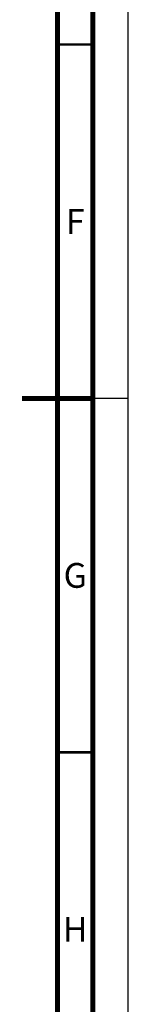
# Model space of a CAD drawing. Units: millimetres. Extents: x 0 to 841, y 0 to 594.
# Drawn here: x 826 to 841, y 211 to 351 of the extents above; entities that cross this region are included whole.
import ezdxf

# ---------------------------------------------------------------- set-up
doc = ezdxf.new("R2010")
doc.units = ezdxf.units.MM
doc.header["$LTSCALE"] = 46.255
doc.linetypes.add('DASHED', pattern=[0.2, 0.1, -0.1])
doc.layers.get('0').update_dxf_attribs({"linetype": 'CONTINUOUS'})
doc.styles.add('TEXTSTYLE_2', font='txt', dxfattribs={"width": 0.725})

msp = doc.modelspace()

# ---------------------------------------------------------------- linework, layer by layer
at = {"color": 7, "linetype": 'CONTINUOUS'}
msp.add_line((841, 0), (841, 594), dxfattribs=at)
at = {"color": 7, "linetype": 'DASHED'}
msp.add_line((841, 297), (836, 297), dxfattribs=at)
at = {"color": 7, "linetype": 'CONTINUOUS'}
for points, const_width in [([(836, 5), (836, 589)], 0.7), ([(831, 10), (831, 584)], 0.7), ([(831, 347), (836, 347)], 0.35), ([(836, 297), (826, 297)], 0.7), ([(831, 247), (836, 247)], 0.35)]:
    msp.add_lwpolyline(points, dxfattribs=dict(at, const_width=const_width))

# ---------------------------------------------------------------- texts
at = {"color": 2, "linetype": 'CONTINUOUS', "char_height": 3.5, "width": 2.5375, "attachment_point": 2, "line_spacing_factor": 0.9, "style": 'TEXTSTYLE_2'}
for s, insert in [('F', (833.5, 323.75)), ('G', (833.5, 273.75)), ('H', (833.5, 223.75))]:
    msp.add_mtext(s, dxfattribs=dict(at, insert=insert))

doc.saveas('drawing.dxf')
